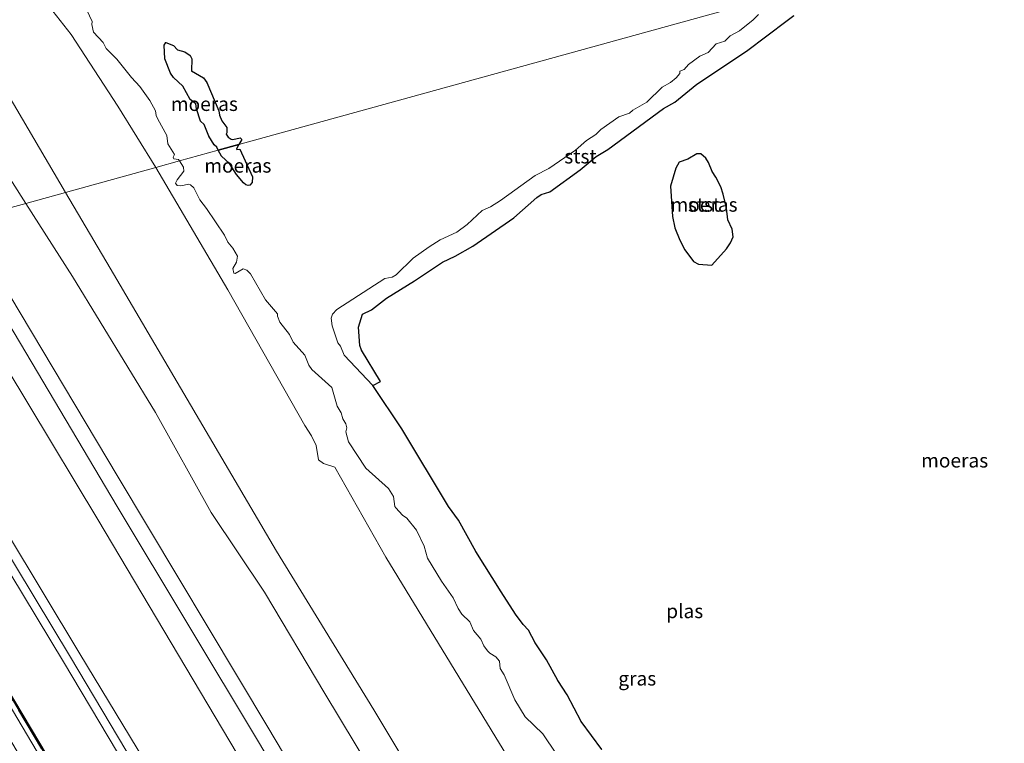
# Model space of a CAD drawing. Units: metres. Extents: x 49998 to 60000, y 406249 to 412500.
# Drawn here: x 51285 to 51461, y 407366 to 407495 of the extents above; entities that cross this region are included whole.
import ezdxf
from ezdxf.enums import TextEntityAlignment as Align

# ---------------------------------------------------------------- set-up
doc = ezdxf.new("R2010")
doc.units = ezdxf.units.M
doc.linetypes.add('IE-TERREINAFSCHEIDING', pattern=[10, 8, -2])
for name, color, linetype, lineweight in [('B-ME-GW-KRUINLIJN-L-B1', 93, 'Continuous', 18), ('B-ME-GW-TEENLIJN-L-B1', 93, 'Continuous', 18), ('B-ME-IE-GRASLAND-GV-B6', 93, 'Continuous', 18), ('B-ME-IE-GRONDWERKLIJN-GROND_INGERICHT-GV-B6', 253, 'Continuous', 18), ('B-ME-IE-HULPGEOMETRIE-L-B1', 53, 'Continuous', 18), ('B-ME-IE-TERREINAFSCHEIDING-RASTERHEKWERK-L-B1', 8, 'IE-TERREINAFSCHEIDING', 18), ('B-ME-OB-BEKLEDING-GV-B6', 253, 'Continuous', 18), ('B-ME-OG-WATER-GV-B6', 153, 'Continuous', 18), ('B-ME-VH-VERH_SOORT-BITUMEN-GV-B6', 8, 'IE-TERREINAFSCHEIDING-NATUURLIJK-HOUTWAL', 18)]:
    doc.layers.add(name, color=color, linetype=linetype, lineweight=lineweight)
doc.layers.add('B-ME-IE-MOERAS-GV-B6', color=10, linetype='Continuous')
doc.styles.add('NLCS-ISO', font='NLCS-ISO.TTF')
doc.linetypes.add('IE-TERREINAFSCHEIDING-NATUURLIJK-HOUTWAL', pattern='A,7,-1.5,[67,NLCS.SHX,S=0.75,R=45,X=0,Y=0],-1.5,7,-1.5,[70,NLCS.SHX,S=0.75,R=0,X=0,Y=0],-1.5', length=20)

msp = doc.modelspace()

# ---------------------------------------------------------------- linework, layer by layer
at = {"layer": 'B-ME-GW-KRUINLIJN-L-B1'}
for points in [[(51309.437, 407468.545, -0.808), (51302.6661, 407479.4806, -0.7292), (51294.343, 407492.2843, -0.7292), (51289.1093, 407498.9611, -0.7292), (51280.6884, 407510.1146, -0.6605), (51276.4696, 407517.8946, -0.6605), (51268.012, 407531.4897, -0.6605), (51261.0478, 407541.5027, -0.6605), (51255.2664, 407553.7537, -0.7355), (51254.6528, 407554.4036, -0.7355), (51251.6393, 407556.4901, -0.5855), (51245.2645, 407563.5378, -0.4355), (51243.8368, 407565.4522, -0.4355), (51242.4909, 407568.5794, -0.4355), (51235.7084, 407586.9498, -0.7355)], [(51243.5136, 407527.4646, 2.5645), (51246.3717, 407524.0011, 2.4145), (51249.2483, 407520.0163, 2.2645), (51254.5763, 407512.4068, 2.2645), (51260.7912, 407502.1059, 2.2645), (51277.1318, 407476.4119, 2.1145), (51286.2478, 407462.1326, 2.1957)], [(51349.544, 407430.3534, -1.4355), (51346.1312, 407435.9547, -1.4355), (51345.8417, 407436.7832, -1.4355), (51345.6104, 407440.058, -1.4308), (51346.3238, 407442.3574, -1.5105), (51347.9111, 407443.1309, -1.5105), (51350.6121, 407445.2211, -1.5105), (51355.5887, 407448.3013, -1.3605), (51360.5725, 407451.6659, -1.3605), (51362.8163, 407452.6981, -1.3605), (51366.002, 407454.5094, -1.3605), (51373.2821, 407459.5384, -1.3605), (51377.3935, 407463.2028, -1.3605), (51378.2083, 407463.7363, -1.3605), (51379.7459, 407464.1842, -1.3605), (51385.1575, 407468.1393, -1.3605), (51388.0041, 407470.4776, -1.3605), (51390.0544, 407471.7238, -1.3605), (51399.9882, 407479.0718, -1.3605), (51401.9927, 407480.1765, -1.3605), (51405.9306, 407483.4152, -1.3605), (51414.812, 407489.2616, -1.5105), (51422.0447, 407494.7805, -1.4355), (51423.2664, 407495.6297, -1.3605)], [(51399.5835, 407318.4897, -0.7292), (51350.478, 407399.026, -0.691), (51341.397, 407415.05, -0.798), (51339.353, 407415.692, -0.816), (51338.477, 407416.345, -0.813), (51338.067, 407418.918, -0.858), (51337.242, 407420.662, -0.813), (51336.02, 407422.484, -0.813), (51322.263, 407446.697, -0.785), (51309.437, 407468.545, -0.808)], [(51286.2478, 407462.1326, 2.1957), (51294.5618, 407449.1093, 2.2708), (51309.4013, 407424.8267, 2.2708), (51319.335, 407406.9635, 2.2708), (51328.8447, 407392.7792, 2.1208), (51339.5964, 407374.673, 2.1208), (51353.3952, 407351.7719, 2.1208), (51367.6979, 407328.3234, 2.2708), (51385.22, 407298.2564, 2.1208), (51397.3247, 407278.1241, 2.1208), (51406.9971, 407262.3624, 1.9708), (51420.5559, 407241.3835, 1.9708), (51430.9636, 407224.8661, 2.1208), (51438.2911, 407215.4665, 2.1208), (51440.4994, 407213.2518, 2.1208), (51441.7502, 407212.3671, 2.1208), (51443.1444, 407211.7582, 2.1208), (51444.7745, 407211.4843, 2.1208), (51446.1314, 407211.8345, 2.1208), (51447.8203, 407212.6965, 2.1208), (51450.0023, 407214.2296, 1.9708), (51451.4645, 407216.1779, 1.8208), (51457.345, 407228.1956, 0.9208)], [(51469.631, 407211.779, 5.193), (51459.406, 407187.8465, 5.6458), (51456.6206, 407182.1217, 5.8708), (51452.3653, 407176.1565, 6.3208), (51446.729, 407170.762, 7.0708), (51442.4982, 407167.2603, 7.5958), (51439.2965, 407166.3838, 7.8208), (51435.1153, 407166.1701, 8.2708), (51432.9171, 407167.134, 8.4208), (51430.5276, 407169.3874, 8.5708), (51425.2836, 407175.2463, 8.4208), (51416.574, 407191.623, 8.034), (51406.422, 407215.133, 6.903), (51401.986, 407225.949, 6.226), (51385.341, 407264.941, 4.094), (51381.288, 407274.21, 3.718), (51376.507, 407284.078, 3.439), (51353.113, 407323.305, 3.289), (51327.74, 407366.083, 3.198), (51302.528, 407408.025, 3.359), (51278.053, 407449.269, 3.343), (51272.68, 407458.381, 3.327)], [(51249.705, 407452.028, 8.725), (51266.797, 407423.622, 8.723), (51292.983, 407380.302, 8.731), (51315.419, 407342.694, 8.776), (51339.981, 407301.683, 8.797), (51344.437, 407294.216, 8.765), (51369.17, 407252.766, 8.837), (51394.253, 407210.658, 8.818), (51417.837, 407170.037, 8.879), (51443.7618, 407125.9147, 9.2483)], [(51447.715, 407121.211, 9.358), (51447.611, 407122.52, 9.3508), (51445.944, 407126.836, 9.322), (51445.525, 407127.57, 9.346), (51432.961, 407150.036, 9.118), (51419.603, 407171.279, 8.903), (51395.831, 407211.351, 8.877), (51370.475, 407253.566, 8.865), (51341.129, 407302.715, 8.887), (51316.787, 407343.295, 8.825), (51294.227, 407381.141, 8.785), (51268.066, 407424.496, 8.767), (51251.291, 407452.467, 8.685)], [(51421.277, 407172.267, 8.909), (51396.9243, 407212.2218, 8.7152), (51371.9251, 407254.6849, 8.7208), (51347.6842, 407295.4667, 8.7958), (51342.9896, 407303.2482, 8.7958), (51318.9, 407343.7824, 8.7958), (51295.872, 407381.763, 8.836), (51269.697, 407425.281, 8.836), (51252.927, 407452.919, 8.7208)]]:
    msp.add_polyline3d(points, dxfattribs=at)
at = {"layer": 'B-ME-GW-TEENLIJN-L-B1'}
for points in [[(51293.3351, 407464.0924, 0.0655), (51280.9785, 407485.0733, -0.0965), (51269.0215, 407504.7492, -0.0965)], [(51457.345, 407228.1956, 0.9208), (51455.9132, 407227.3772, 0.7708), (51455.2561, 407226.7485, 0.7708), (51452.2551, 407223.1518, 0.7708), (51450.0104, 407220.1364, 0.6958), (51447.8988, 407217.4879, 0.6958), (51445.4425, 407216.0108, 0.6958), (51443.5516, 407216.3121, 0.6958), (51442.8064, 407216.951, 0.6958), (51438.0295, 407223.1514, 0.5458), (51424.9973, 407242.9172, 0.1708), (51414.7765, 407259.1385, 0.1708), (51402.1468, 407281.0464, 0.1708), (51388.4346, 407303.7096, 0.3208), (51367.1195, 407340.4339, 0.3208), (51348.3456, 407371.7779, 0.3208), (51330.9424, 407400.0471, 0.1708), (51301.3101, 407450.5511, 0.1708), (51293.3351, 407464.0924, 0.0655)], [(51275.0711, 407459.0422, 2.4208), (51279.4572, 407452.1471, 2.4208), (51302.7555, 407413.2735, 2.4208), (51329.448, 407368.6636, 2.4208), (51354.5801, 407326.4014, 2.4208), (51378.9126, 407287.867, 2.4208), (51389.3472, 407269.156, 2.4208), (51410.0464, 407234.039, 2.7208), (51426.9211, 407206.0543, 2.7208), (51432.3199, 407197.7386, 2.5708), (51436.2031, 407192.5736, 2.5708), (51438.1389, 407190.2578, 2.5708), (51440.1652, 407188.9085, 2.5708), (51443.2764, 407188.8535, 2.5708), (51447.3952, 407189.2317, 2.4208), (51448.1344, 407189.5439, 2.4208), (51449.2473, 407190.2102, 2.4208), (51450.6191, 407191.533, 2.4208), (51451.8519, 407193.3813, 2.4208), (51455.9096, 407202.2876, 2.2708), (51460.5154, 407217.8111, 1.4458), (51463.6569, 407227.5811, 1.3708)], [(51268.219, 407457.148, 3.61), (51274.417, 407446.642, 3.64), (51299.09, 407405.712, 3.579), (51323.934, 407363.891, 3.555), (51349.425, 407321.215, 3.582), (51372.244, 407281.888, 3.936), (51377.457, 407271.881, 4.151), (51381.275, 407262.687, 4.436), (51397.902, 407224.24, 6.466), (51402.494, 407213.904, 7.077), (51418.905, 407179.477, 8.545), (51421.277, 407172.267, 8.909)], [(51239.1396, 407449.1067, 4.6598), (51383.0101, 407207.3604, 4.6333), (51385.3275, 407203.5326, 4.5958), (51389.1774, 407197.1776, 4.5958), (51393.9982, 407188.6997, 4.5958), (51399.9205, 407178.0254, 4.5958), (51406.0169, 407167.3159, 4.5958), (51409.3265, 407160.7364, 4.5958), (51413.9338, 407152.0679, 4.5958), (51419.4175, 407141.2595, 4.5958), (51426.2432, 407128.1621, 4.5958), (51430.5379, 407119.8598, 4.5958)]]:
    msp.add_polyline3d(points, dxfattribs=at)
at = {"layer": 'B-ME-IE-GRASLAND-GV-B6'}
for points in [[(51297.1289, 407496.6202, -1.7355), (51298.0698, 407494.5793, -1.7355), (51298.0035, 407494.0299, -1.7355), (51298.3517, 407492.6522, -1.7355), (51300.0467, 407490.8186, -1.7355), (51300.592, 407489.7514, -1.7355), (51302.4606, 407487.8737, -1.7355), (51305.1067, 407484.5991, -1.7355), (51306.6181, 407482.9909, -1.7355), (51308.3862, 407480.503, -1.7355), (51309.4134, 407478.6488, -1.7355), (51309.4908, 407477.8182, -1.7355), (51309.7949, 407477.1499, -1.7355), (51311.4352, 407474.259, -1.7355), (51311.6129, 407472.7704, -1.7355), (51312.7547, 407470.8743, -1.7355), (51312.5511, 407470.3869, -1.7355), (51312.6321, 407470.081, -1.7355), (51313.4907, 407469.9407, -1.7355), (51313.6436, 407469.7085, -1.7355), (51309.437, 407468.545, -0.808), (51302.6661, 407479.4806, -0.7292), (51294.343, 407492.2843, -0.7292), (51289.1093, 407498.9611, -0.7292)], [(51309.437, 407468.545, -0.808), (51313.6436, 407469.7085, -1.7355), (51314.3719, 407468.6029, -1.7355), (51314.4346, 407467.8465, -1.7355), (51313.2433, 407466.3364, -1.7355), (51312.9451, 407465.7207, -1.7355), (51313.2711, 407465.3372, -1.7355), (51313.9071, 407465.2543, -1.7355), (51315.3581, 407465.5371, -1.7355), (51315.6521, 407465.4462, -1.7355), (51316.2284, 407464.8891, -1.7355), (51317.2757, 407462.7631, -1.7355), (51318.4831, 407461.2345, -1.7355), (51321.6932, 407456.4496, -1.7355), (51322.2787, 407455.2348, -1.7355), (51323.1998, 407454.1454, -1.7355), (51323.9959, 407452.7013, -1.7355), (51323.8395, 407451.6439, -1.7355), (51323.189, 407450.5219, -1.7355), (51323.3755, 407449.6545, -1.7355), (51323.6087, 407449.5977, -1.7355), (51325.017, 407450.4669, -1.7355), (51325.6528, 407450.1913, -1.7355), (51326.3517, 407449.5447, -1.7355), (51329.0109, 407444.9296, -1.7355), (51331.1584, 407442.4369, -1.7355), (51331.1616, 407441.9877, -1.7355), (51331.5926, 407440.9522, -1.7355), (51333.2656, 407438.7224, -1.7355), (51333.9399, 407437.3471, -1.7355), (51336.023, 407435.0542, -1.7355), (51336.743, 407433.2321, -1.7355), (51337.2667, 407432.4584, -1.7355), (51340.8114, 407429.2614, -1.7355), (51341.7724, 407425.9654, -1.7355), (51342.5013, 407424.7643, -1.7355), (51342.8178, 407423.669, -1.7355), (51343.3361, 407422.7988, -1.7355), (51343.525, 407422.0816, -1.7355), (51343.33, 407421.3434, -1.7355), (51343.8118, 407419.5725, -1.7355), (51346.9249, 407414.8753, -1.7355), (51350.9421, 407411.2548, -1.7355), (51351.8118, 407409.8261, -1.7355), (51352.0803, 407408.0435, -1.7355), (51352.2324, 407407.8058, -1.7355), (51353.4477, 407406.5137, -1.7355), (51354.227, 407405.9573, -1.7355), (51355.9493, 407403.8051, -1.7355), (51357.3137, 407400.9592, -1.7355), (51357.9209, 407398.8527, -1.7355), (51360.3815, 407394.7403, -1.7355), (51362.4592, 407391.7624, -1.7355), (51363.3871, 407389.8554, -1.7355), (51364.0415, 407388.8428, -1.7355), (51365.4333, 407387.4534, -1.7355), (51366.0932, 407385.949, -1.7355), (51367.3889, 407384.3618, -1.7355), (51367.9459, 407383.1727, -1.7355), (51368.6034, 407382.2994, -1.7355), (51369.0007, 407381.8825, -1.7355), (51370.1081, 407381.1944, -1.7355), (51370.7362, 407380.4692, -1.7355), (51370.8825, 407379.1613, -1.7355), (51371.5978, 407378.013, -1.7355), (51373.5111, 407373.5389, -1.7355), (51375.3227, 407370.5356, -1.7355), (51378.4842, 407367.4994, -1.7355), (51380.9091, 407363.8451, -1.7355)], [(51399.5835, 407318.4897, -0.7292), (51350.478, 407399.026, -0.691), (51341.397, 407415.05, -0.798), (51339.353, 407415.692, -0.816), (51338.477, 407416.345, -0.813), (51338.067, 407418.918, -0.858), (51337.242, 407420.662, -0.813), (51336.02, 407422.484, -0.813), (51322.263, 407446.697, -0.785), (51309.437, 407468.545, -0.808)], [(51337.5934, 407281.3809, 4.4833), (51318.5529, 407313.4038, 4.4833), (51302.452, 407340.502, 4.4833), (51290.7848, 407360.0429, 4.4833), (51270.7923, 407393.7131, 4.5583), (51254.2456, 407421.1312, 4.5583), (51239.8274, 407445.4878, 4.552), (51237.8859, 407448.76, 4.552), (51238.9398, 407449.0515, 4.6601), (51382.8329, 407207.2549, 4.6333)]]:
    msp.add_polyline3d(points, dxfattribs=at)
at = {"layer": 'B-ME-IE-GRONDWERKLIJN-GROND_INGERICHT-GV-B6'}
for points in [[(51275.0711, 407459.0422, 2.4208), (51266.6941, 407472.6757, 2.7208), (51258.5314, 407487.7124, 2.7208), (51250.613, 407500.5683, 2.5645), (51244.8355, 407510.4973, 2.5645), (51239.8434, 407519.3406, 2.5645), (51239.2774, 407520.6944, 2.5645), (51239.1816, 407521.2645, 2.5645), (51239.3054, 407521.7191, 2.5645), (51239.8965, 407522.5835, 2.5645), (51241.7077, 407524.8803, 2.5645), (51242.4364, 407525.7631, 2.5645), (51243.5136, 407527.4646, 2.5645), (51246.3717, 407524.0011, 2.4145), (51249.2483, 407520.0163, 2.2645), (51254.5763, 407512.4068, 2.2645), (51260.7912, 407502.1059, 2.2645), (51277.1318, 407476.4119, 2.1145), (51286.2478, 407462.1326, 2.1957), (51275.0711, 407459.0422, 2.4208)], [(51269.0215, 407504.7492, -0.0965), (51280.9785, 407485.0733, -0.0965), (51293.3351, 407464.0924, 0.0655), (51286.2478, 407462.1326, 2.1957), (51277.1318, 407476.4119, 2.1145), (51260.7912, 407502.1059, 2.2645)], [(51289.1093, 407498.9611, -0.7292), (51294.343, 407492.2843, -0.7292), (51302.6661, 407479.4806, -0.7292), (51309.437, 407468.545, -0.808), (51293.3351, 407464.0924, 0.0655), (51280.9785, 407485.0733, -0.0965), (51269.0215, 407504.7492, -0.0965)], [(51367.1195, 407340.4339, 0.3208), (51348.3456, 407371.7779, 0.3208), (51330.9424, 407400.0471, 0.1708), (51301.3101, 407450.5511, 0.1708), (51293.3351, 407464.0924, 0.0655), (51309.437, 407468.545, -0.808), (51322.263, 407446.697, -0.785), (51336.02, 407422.484, -0.813), (51337.242, 407420.662, -0.813), (51338.067, 407418.918, -0.858), (51338.477, 407416.345, -0.813), (51339.353, 407415.692, -0.816), (51341.397, 407415.05, -0.798), (51350.478, 407399.026, -0.691), (51399.5835, 407318.4897, -0.7292)], [(51286.2478, 407462.1326, 2.1957), (51293.3351, 407464.0924, 0.0655), (51301.3101, 407450.5511, 0.1708), (51330.9424, 407400.0471, 0.1708), (51348.3456, 407371.7779, 0.3208), (51367.1195, 407340.4339, 0.3208), (51388.4346, 407303.7096, 0.3208), (51402.1468, 407281.0464, 0.1708)], [(51389.3472, 407269.156, 2.4208), (51378.9126, 407287.867, 2.4208), (51354.5801, 407326.4014, 2.4208), (51329.448, 407368.6636, 2.4208), (51302.7555, 407413.2735, 2.4208), (51279.4572, 407452.1471, 2.4208), (51275.0711, 407459.0422, 2.4208), (51286.2478, 407462.1326, 2.1957), (51294.5618, 407449.1093, 2.2708), (51309.4013, 407424.8267, 2.2708), (51319.335, 407406.9635, 2.2708), (51328.8447, 407392.7792, 2.1208), (51339.5964, 407374.673, 2.1208), (51353.3952, 407351.7719, 2.1208), (51367.6979, 407328.3234, 2.2708), (51385.22, 407298.2564, 2.1208), (51397.3247, 407278.1241, 2.1208)], [(51397.3247, 407278.1241, 2.1208), (51385.22, 407298.2564, 2.1208), (51367.6979, 407328.3234, 2.2708), (51353.3952, 407351.7719, 2.1208), (51339.5964, 407374.673, 2.1208), (51328.8447, 407392.7792, 2.1208), (51319.335, 407406.9635, 2.2708), (51309.4013, 407424.8267, 2.2708), (51294.5618, 407449.1093, 2.2708), (51286.2478, 407462.1326, 2.1957)], [(51372.244, 407281.888, 3.936), (51349.425, 407321.215, 3.582), (51323.934, 407363.891, 3.555), (51299.09, 407405.712, 3.579), (51274.417, 407446.642, 3.64), (51268.219, 407457.148, 3.61), (51272.68, 407458.381, 3.327), (51278.053, 407449.269, 3.343), (51302.528, 407408.025, 3.359), (51327.74, 407366.083, 3.198), (51353.113, 407323.305, 3.289), (51376.507, 407284.078, 3.439)], [(51272.68, 407458.381, 3.327), (51275.0711, 407459.0422, 2.4208), (51279.4572, 407452.1471, 2.4208), (51302.7555, 407413.2735, 2.4208), (51329.448, 407368.6636, 2.4208), (51354.5801, 407326.4014, 2.4208), (51378.9126, 407287.867, 2.4208), (51389.3472, 407269.156, 2.4208), (51410.0464, 407234.039, 2.7208), (51426.9211, 407206.0543, 2.7208), (51432.3199, 407197.7386, 2.5708), (51436.2031, 407192.5736, 2.5708), (51438.1389, 407190.2578, 2.5708), (51440.1652, 407188.9085, 2.5708), (51443.2764, 407188.8535, 2.5708), (51447.3952, 407189.2317, 2.4208), (51448.1344, 407189.5439, 2.4208), (51449.2473, 407190.2102, 2.4208), (51450.6191, 407191.533, 2.4208), (51451.8519, 407193.3813, 2.4208), (51455.9096, 407202.2876, 2.2708), (51460.5154, 407217.8111, 1.4458), (51463.6569, 407227.5811, 1.3708)], [(51469.631, 407211.779, 5.193), (51459.406, 407187.8465, 5.6458), (51456.6206, 407182.1217, 5.8708), (51452.3653, 407176.1565, 6.3208), (51446.729, 407170.762, 7.0708), (51442.4982, 407167.2603, 7.5958), (51439.2965, 407166.3838, 7.8208), (51435.1153, 407166.1701, 8.2708), (51432.9171, 407167.134, 8.4208), (51430.5276, 407169.3874, 8.5708), (51425.2836, 407175.2463, 8.4208), (51416.574, 407191.623, 8.034), (51406.422, 407215.133, 6.903), (51401.986, 407225.949, 6.226), (51385.341, 407264.941, 4.094), (51381.288, 407274.21, 3.718), (51376.507, 407284.078, 3.439), (51353.113, 407323.305, 3.289), (51327.74, 407366.083, 3.198), (51302.528, 407408.025, 3.359), (51278.053, 407449.269, 3.343), (51272.68, 407458.381, 3.327)], [(51268.219, 407457.148, 3.61), (51274.417, 407446.642, 3.64), (51299.09, 407405.712, 3.579), (51323.934, 407363.891, 3.555), (51349.425, 407321.215, 3.582), (51372.244, 407281.888, 3.936), (51377.457, 407271.881, 4.151), (51381.275, 407262.687, 4.436), (51397.902, 407224.24, 6.466), (51402.494, 407213.904, 7.077), (51418.905, 407179.477, 8.545), (51421.277, 407172.267, 8.909), (51396.9243, 407212.2218, 8.7152), (51371.9251, 407254.6849, 8.7208), (51347.6842, 407295.4667, 8.7958), (51342.9896, 407303.2482, 8.7958), (51318.9, 407343.7824, 8.7958), (51295.872, 407381.763, 8.836), (51269.697, 407425.281, 8.836), (51252.927, 407452.919, 8.7208), (51268.219, 407457.148, 3.61)], [(51239.1396, 407449.1067, 4.6598), (51249.705, 407452.028, 8.725), (51266.797, 407423.622, 8.723), (51292.983, 407380.302, 8.731), (51315.419, 407342.694, 8.776), (51339.981, 407301.683, 8.797), (51344.437, 407294.216, 8.765), (51369.17, 407252.766, 8.837)], [(51249.705, 407452.028, 8.725), (51251.291, 407452.467, 8.685), (51252.927, 407452.919, 8.7208), (51269.697, 407425.281, 8.836), (51295.872, 407381.763, 8.836), (51318.9, 407343.7824, 8.7958), (51342.9896, 407303.2482, 8.7958), (51347.6842, 407295.4667, 8.7958), (51371.9251, 407254.6849, 8.7208)], [(51463.365, 407185.001, 5.4583), (51457.2327, 407175.0361, 6.0583), (51452.1748, 407167.169, 6.9583), (51447.8827, 407160.0327, 7.7083), (51443.4117, 407152.0863, 8.6083), (51442.4477, 407148.9286, 8.7583), (51442.2192, 407145.5641, 8.9083), (51443.2064, 407141.3922, 9.0583), (51444.8085, 407137.3163, 9.2083), (51449.5423, 407128.6232, 9.2458), (51448.2799, 407128.02, 9.3208), (51444.7797, 407126.4481, 9.3208), (51443.7618, 407125.9147, 9.2483), (51417.837, 407170.037, 8.879), (51394.253, 407210.658, 8.818), (51369.17, 407252.766, 8.837), (51344.437, 407294.216, 8.765), (51339.981, 407301.683, 8.797), (51315.419, 407342.694, 8.776), (51292.983, 407380.302, 8.731), (51266.797, 407423.622, 8.723), (51249.705, 407452.028, 8.725)], [(51382.8329, 407207.2549, 4.6333), (51238.9398, 407449.0515, 4.6601), (51239.1396, 407449.1067, 4.6598)], [(51383.0101, 407207.3604, 4.6333), (51239.1396, 407449.1067, 4.6598)], [(51239.1396, 407449.1067, 4.6598), (51383.0101, 407207.3604, 4.6333)]]:
    msp.add_polyline3d(points, dxfattribs=at)
at = {"layer": 'B-ME-IE-HULPGEOMETRIE-L-B1'}
msp.add_polyline3d([(50945.462, 407367.901, -0.748), (51218.725, 407443.462, -0.746), (51220.137, 407443.8524, 0.4281), (51234.8396, 407447.9218, 4.5575), (51237.8859, 407448.76, 4.552), (51238.9398, 407449.0515, 4.6601), (51239.1396, 407449.1067, 4.6598), (51249.705, 407452.028, 8.725), (51251.291, 407452.467, 8.685), (51252.927, 407452.919, 8.7208), (51268.219, 407457.148, 3.61), (51272.68, 407458.381, 3.327), (51275.0711, 407459.0422, 2.4208), (51286.2478, 407462.1326, 2.1957), (51293.3351, 407464.0924, 0.0655), (51309.437, 407468.545, -0.808), (51313.6436, 407469.7085, -1.7355), (51320.536, 407471.6141, -1.6605), (51324.2741, 407472.6479, -1.6605), (51424.0175, 407500.2282, -1.7355)], dxfattribs=at)
at = {"layer": 'B-ME-IE-MOERAS-GV-B6'}
for points in [[(51388.9802, 407364.6616, -1.7355), (51385.3069, 407369.6991, -1.7355), (51382.8282, 407374.4268, -1.7355), (51381.1694, 407376.9786, -1.7355), (51379.1579, 407380.6988, -1.7355), (51377.1242, 407383.7491, -1.7355), (51375.9057, 407385.9773, -1.7355), (51374.9457, 407387, -1.7355), (51373.6259, 407388.8322, -1.7355), (51371.0315, 407392.8414, -1.7355), (51366.5419, 407400.0101, -1.7355), (51363.4423, 407405.6286, -1.7355), (51361.6344, 407408.0707, -1.7355), (51353.3461, 407421.897, -1.7355), (51348.1339, 407429.6429, -1.7355), (51349.544, 407430.3534, -1.4355), (51346.1312, 407435.9547, -1.4355), (51345.8417, 407436.7832, -1.4355), (51345.6104, 407440.058, -1.4308), (51346.3238, 407442.3574, -1.5105), (51347.9111, 407443.1309, -1.5105), (51350.6121, 407445.2211, -1.5105), (51355.5887, 407448.3013, -1.3605), (51360.5725, 407451.6659, -1.3605), (51362.8163, 407452.6981, -1.3605), (51366.002, 407454.5094, -1.3605), (51373.2821, 407459.5384, -1.3605), (51377.3935, 407463.2028, -1.3605), (51378.2083, 407463.7363, -1.3605), (51379.7459, 407464.1842, -1.3605), (51385.1575, 407468.1393, -1.3605), (51388.0041, 407470.4776, -1.3605), (51390.0544, 407471.7238, -1.3605), (51399.9882, 407479.0718, -1.3605), (51401.9927, 407480.1765, -1.3605), (51405.9306, 407483.4152, -1.3605), (51414.812, 407489.2616, -1.5105), (51422.0447, 407494.7805, -1.4355), (51423.2664, 407495.6297, -1.3605)], [(51320.536, 407471.6141, -1.6605), (51320.3466, 407472.1435, -1.6605), (51319.8717, 407472.5589, -1.6605), (51318.8915, 407474.1236, -1.6605), (51318.0968, 407476.2248, -1.6605), (51317.4276, 407476.7688, -1.6605), (51316.6843, 407479.013, -1.6605), (51316.5818, 407479.8609, -1.6605), (51315.5526, 407480.6767, -1.6605), (51314.2577, 407483.0245, -1.6605), (51312.6004, 407484.6113, -1.6605), (51312.0687, 407485.3313, -1.6605), (51311.038, 407487.8889, -1.6605), (51310.9279, 407490.347, -1.6605), (51311.2545, 407490.8378, -1.6605), (51312.5932, 407490.3056, -1.6605), (51313.3303, 407489.4979, -1.6605), (51314.6052, 407489.1824, -1.6605), (51315.5864, 407488.5111, -1.6605), (51315.8459, 407487.9233, -1.6605), (51315.7903, 407485.7558, -1.6605), (51317.9205, 407484.5266, -1.6605), (51318.5427, 407483.7152, -1.6605), (51320.6905, 407478.6343, -1.6605), (51320.8036, 407477.8379, -1.6605), (51321.2209, 407476.8601, -1.6605), (51322.0944, 407475.6611, -1.6605), (51322.1205, 407474.694, -1.6605), (51321.9794, 407474.4856, -1.6605), (51322.3658, 407473.9262, -1.6605), (51322.905, 407473.5638, -1.6605), (51323.1864, 407473.5003, -1.6605), (51324.4926, 407473.8366, -1.6605), (51324.7999, 407473.5003, -1.6605), (51324.2741, 407472.6479, -1.6605), (51320.536, 407471.6141, -1.6605)], [(51320.536, 407471.6141, -1.6605), (51324.2741, 407472.6479, -1.6605), (51323.8167, 407471.8406, -1.6605), (51323.8662, 407471.7342, -1.6605), (51324.4418, 407471.7764, -1.6605), (51326.6989, 407466.8435, -1.6605), (51326.6573, 407465.874, -1.6605), (51326.1956, 407465.3844, -1.6605), (51325.9349, 407465.3085, -1.6605), (51325.5218, 407465.425, -1.6605), (51325.0818, 407465.7889, -1.6605), (51323.8511, 407467.2573, -1.6605), (51322.5911, 407469.2373, -1.6605), (51321.1434, 407470.5581, -1.6605), (51320.536, 407471.6141, -1.6605)], [(51409.3398, 407466.8225, -1.1792), (51408.6596, 407467.8366, -1.1792), (51408.0495, 407469.4407, -1.1792), (51407.5722, 407470.1754, -1.1792), (51406.6328, 407470.9451, -1.1792), (51405.9197, 407470.9797, -1.1792), (51404.3563, 407470.0279, -1.1792), (51402.7864, 407469.4598, -1.1792), (51402.223, 407468.3891, -1.1792), (51401.2758, 407465.2016, -1.1792), (51401.5798, 407459.7626, -1.1792), (51402.0341, 407457.769, -1.1792), (51402.9208, 407455.5457, -1.1792), (51403.8, 407453.8569, -1.1792), (51405.3325, 407451.7818, -1.1792), (51406.2279, 407451.2622, -1.1792), (51408.6407, 407451.1148, -1.1792), (51411.2394, 407453.9965, -1.1792), (51411.9562, 407455.0759, -1.1792), (51412.4033, 407456.1779, -1.1792), (51412.2572, 407457.5373, -1.1792), (51411.4532, 407459.1864, -1.1792), (51411.2532, 407461.2966, -1.1792), (51410.6717, 407463.7457, -1.1792), (51410.2143, 407465.0783, -1.1792), (51409.3398, 407466.8225, -1.1792)]]:
    msp.add_polyline3d(points, dxfattribs=at)
at = {"layer": 'B-ME-IE-TERREINAFSCHEIDING-RASTERHEKWERK-L-B1'}
msp.add_line((51238.9398, 407449.0515, 4.6601), (51382.8329, 407207.2549, 4.6333), dxfattribs=at)
at = {"layer": 'B-ME-OB-BEKLEDING-GV-B6'}
for points in [[(51423.2664, 407495.6297, -1.3605), (51422.0447, 407494.7805, -1.4355), (51414.812, 407489.2616, -1.5105), (51405.9306, 407483.4152, -1.3605), (51401.9927, 407480.1765, -1.3605), (51399.9882, 407479.0718, -1.3605), (51390.0544, 407471.7238, -1.3605), (51388.0041, 407470.4776, -1.3605), (51385.1575, 407468.1393, -1.3605), (51379.7459, 407464.1842, -1.3605), (51378.2083, 407463.7363, -1.3605), (51377.3935, 407463.2028, -1.3605), (51373.2821, 407459.5384, -1.3605), (51366.002, 407454.5094, -1.3605), (51362.8163, 407452.6981, -1.3605), (51360.5725, 407451.6659, -1.3605), (51355.5887, 407448.3013, -1.3605), (51350.6121, 407445.2211, -1.5105), (51347.9111, 407443.1309, -1.5105), (51346.3238, 407442.3574, -1.5105), (51345.6104, 407440.058, -1.4308), (51345.8417, 407436.7832, -1.4355), (51346.1312, 407435.9547, -1.4355), (51349.544, 407430.3534, -1.4355), (51348.1339, 407429.6429, -1.7355), (51343.0297, 407435.0191, -1.7355), (51342.3615, 407436.6733, -1.7355), (51341.9346, 407437.2385, -1.7355), (51340.8818, 407440.2521, -1.7355), (51340.7106, 407441.6232, -1.7355), (51340.9496, 407442.3426, -1.7355), (51341.7578, 407443.2216, -1.7355), (51350.2964, 407448.7403, -1.7355), (51351.6114, 407448.9621, -1.7355), (51352.3071, 407449.3533, -1.7355), (51355.342, 407452.3768, -1.7355), (51358.2283, 407454.3969, -1.7355), (51360.1749, 407455.5951, -1.7355), (51363.1601, 407456.9785, -1.7355), (51364.9581, 407458.3504, -1.7355), (51367.6692, 407460.8316, -1.7355), (51369.1189, 407461.5209, -1.7355), (51370.9395, 407462.6691, -1.7355), (51377.1194, 407467.0735, -1.7355), (51379.5227, 407468.3286, -1.7355), (51384.3188, 407471.6193, -1.7355), (51386.2775, 407473.3743, -1.7355), (51387.9119, 407474.4054, -1.7355), (51388.8379, 407475.28, -1.7355), (51392.0299, 407477.5734, -1.7355), (51393.9087, 407478.2434, -1.7355), (51394.5131, 407478.7365, -1.7355), (51397.0037, 407480.1569, -1.7355), (51399.7782, 407482.8448, -1.7355), (51401.2636, 407483.6644, -1.7355), (51402.2649, 407484.5324, -1.7355), (51402.9306, 407485.2751, -1.7355), (51402.9274, 407485.7243, -1.7355), (51403.6715, 407486.0112, -1.7355), (51404.4796, 407486.89, -1.7355), (51406.4748, 407488.3689, -1.7355), (51407.9695, 407489.0178, -1.7355), (51409.4231, 407490.6168, -1.7355), (51410.9182, 407491.0624, -1.7355), (51411.8811, 407492.0461, -1.7355), (51413.5574, 407492.8975, -1.7355), (51415.9851, 407494.8816, -1.7355), (51416.9278, 407495.8427, -1.7355)], [(51409.3398, 407466.8225, -1.1792), (51410.2143, 407465.0783, -1.1792), (51410.6717, 407463.7457, -1.1792), (51411.2532, 407461.2966, -1.1792), (51411.4532, 407459.1864, -1.1792), (51412.2572, 407457.5373, -1.1792), (51412.4033, 407456.1779, -1.1792), (51411.9562, 407455.0759, -1.1792), (51411.2394, 407453.9965, -1.1792), (51408.6407, 407451.1148, -1.1792), (51406.2279, 407451.2622, -1.1792), (51405.3325, 407451.7818, -1.1792), (51403.8, 407453.8569, -1.1792), (51402.9208, 407455.5457, -1.1792), (51402.0341, 407457.769, -1.1792), (51401.5798, 407459.7626, -1.1792), (51401.2758, 407465.2016, -1.1792), (51402.223, 407468.3891, -1.1792), (51402.7864, 407469.4598, -1.1792), (51404.3563, 407470.0279, -1.1792), (51405.9197, 407470.9797, -1.1792), (51406.6328, 407470.9451, -1.1792), (51407.5722, 407470.1754, -1.1792), (51408.0495, 407469.4407, -1.1792), (51408.6596, 407467.8366, -1.1792), (51409.3398, 407466.8225, -1.1792)]]:
    msp.add_polyline3d(points, dxfattribs=at)
at = {"layer": 'B-ME-OG-WATER-GV-B6'}
for points in [[(51424.0175, 407500.2282, -1.7355), (51324.2741, 407472.6479, -1.6605), (51324.7999, 407473.5003, -1.6605), (51324.4926, 407473.8366, -1.6605), (51323.1864, 407473.5003, -1.6605), (51322.905, 407473.5638, -1.6605), (51322.3658, 407473.9262, -1.6605), (51321.9794, 407474.4856, -1.6605), (51322.1205, 407474.694, -1.6605), (51322.0944, 407475.6611, -1.6605), (51321.2209, 407476.8601, -1.6605), (51320.8036, 407477.8379, -1.6605), (51320.6905, 407478.6343, -1.6605), (51318.5427, 407483.7152, -1.6605), (51317.9205, 407484.5266, -1.6605), (51315.7903, 407485.7558, -1.6605), (51315.8459, 407487.9233, -1.6605), (51315.5864, 407488.5111, -1.6605), (51314.6052, 407489.1824, -1.6605), (51313.3303, 407489.4979, -1.6605), (51312.5932, 407490.3056, -1.6605), (51311.2545, 407490.8378, -1.6605), (51310.9279, 407490.347, -1.6605), (51311.038, 407487.8889, -1.6605), (51312.0687, 407485.3313, -1.6605), (51312.6004, 407484.6113, -1.6605), (51314.2577, 407483.0245, -1.6605), (51315.5526, 407480.6767, -1.6605), (51316.5818, 407479.8609, -1.6605), (51316.6843, 407479.013, -1.6605), (51317.4276, 407476.7688, -1.6605), (51318.0968, 407476.2248, -1.6605), (51318.8915, 407474.1236, -1.6605), (51319.8717, 407472.5589, -1.6605), (51320.3466, 407472.1435, -1.6605), (51320.536, 407471.6141, -1.6605), (51313.6436, 407469.7085, -1.7355), (51313.4907, 407469.9407, -1.7355), (51312.6321, 407470.081, -1.7355), (51312.5511, 407470.3869, -1.7355), (51312.7547, 407470.8743, -1.7355), (51311.6129, 407472.7704, -1.7355), (51311.4352, 407474.259, -1.7355), (51309.7949, 407477.1499, -1.7355), (51309.4908, 407477.8182, -1.7355), (51309.4134, 407478.6488, -1.7355), (51308.3862, 407480.503, -1.7355), (51306.6181, 407482.9909, -1.7355), (51305.1067, 407484.5991, -1.7355), (51302.4606, 407487.8737, -1.7355), (51300.592, 407489.7514, -1.7355), (51300.0467, 407490.8186, -1.7355), (51298.3517, 407492.6522, -1.7355), (51298.0035, 407494.0299, -1.7355), (51298.0698, 407494.5793, -1.7355), (51297.1289, 407496.6202, -1.7355)], [(51320.536, 407471.6141, -1.6605), (51321.1434, 407470.5581, -1.6605), (51322.5911, 407469.2373, -1.6605), (51323.8511, 407467.2573, -1.6605), (51325.0818, 407465.7889, -1.6605), (51325.5218, 407465.425, -1.6605), (51325.9349, 407465.3085, -1.6605), (51326.1956, 407465.3844, -1.6605), (51326.6573, 407465.874, -1.6605), (51326.6989, 407466.8435, -1.6605), (51324.4418, 407471.7764, -1.6605), (51323.8662, 407471.7342, -1.6605), (51323.8167, 407471.8406, -1.6605), (51324.2741, 407472.6479, -1.6605), (51424.0175, 407500.2282, -1.7355)], [(51416.9278, 407495.8427, -1.7355), (51415.9851, 407494.8816, -1.7355), (51413.5574, 407492.8975, -1.7355), (51411.8811, 407492.0461, -1.7355), (51410.9182, 407491.0624, -1.7355), (51409.4231, 407490.6168, -1.7355), (51407.9695, 407489.0178, -1.7355), (51406.4748, 407488.3689, -1.7355), (51404.4796, 407486.89, -1.7355), (51403.6715, 407486.0112, -1.7355), (51402.9274, 407485.7243, -1.7355), (51402.9306, 407485.2751, -1.7355), (51402.2649, 407484.5324, -1.7355), (51401.2636, 407483.6644, -1.7355), (51399.7782, 407482.8448, -1.7355), (51397.0037, 407480.1569, -1.7355), (51394.5131, 407478.7365, -1.7355), (51393.9087, 407478.2434, -1.7355), (51392.0299, 407477.5734, -1.7355), (51388.8379, 407475.28, -1.7355), (51387.9119, 407474.4054, -1.7355), (51386.2775, 407473.3743, -1.7355), (51384.3188, 407471.6193, -1.7355), (51379.5227, 407468.3286, -1.7355), (51377.1194, 407467.0735, -1.7355), (51370.9395, 407462.6691, -1.7355), (51369.1189, 407461.5209, -1.7355), (51367.6692, 407460.8316, -1.7355), (51364.9581, 407458.3504, -1.7355), (51363.1601, 407456.9785, -1.7355), (51360.1749, 407455.5951, -1.7355), (51358.2283, 407454.3969, -1.7355), (51355.342, 407452.3768, -1.7355), (51352.3071, 407449.3533, -1.7355), (51351.6114, 407448.9621, -1.7355), (51350.2964, 407448.7403, -1.7355), (51341.7578, 407443.2216, -1.7355), (51340.9496, 407442.3426, -1.7355), (51340.7106, 407441.6232, -1.7355), (51340.8818, 407440.2521, -1.7355), (51341.9346, 407437.2385, -1.7355), (51342.3615, 407436.6733, -1.7355), (51343.0297, 407435.0191, -1.7355), (51348.1339, 407429.6429, -1.7355), (51353.3461, 407421.897, -1.7355), (51361.6344, 407408.0707, -1.7355), (51363.4423, 407405.6286, -1.7355), (51366.5419, 407400.0101, -1.7355), (51371.0315, 407392.8414, -1.7355), (51373.6259, 407388.8322, -1.7355), (51374.9457, 407387, -1.7355), (51375.9057, 407385.9773, -1.7355), (51377.1242, 407383.7491, -1.7355), (51379.1579, 407380.6988, -1.7355), (51381.1694, 407376.9786, -1.7355), (51382.8282, 407374.4268, -1.7355), (51385.3069, 407369.6991, -1.7355), (51388.9802, 407364.6616, -1.7355)], [(51380.9091, 407363.8451, -1.7355), (51378.4842, 407367.4994, -1.7355), (51375.3227, 407370.5356, -1.7355), (51373.5111, 407373.5389, -1.7355), (51371.5978, 407378.013, -1.7355), (51370.8825, 407379.1613, -1.7355), (51370.7362, 407380.4692, -1.7355), (51370.1081, 407381.1944, -1.7355), (51369.0007, 407381.8825, -1.7355), (51368.6034, 407382.2994, -1.7355), (51367.9459, 407383.1727, -1.7355), (51367.3889, 407384.3618, -1.7355), (51366.0932, 407385.949, -1.7355), (51365.4333, 407387.4534, -1.7355), (51364.0415, 407388.8428, -1.7355), (51363.3871, 407389.8554, -1.7355), (51362.4592, 407391.7624, -1.7355), (51360.3815, 407394.7403, -1.7355), (51357.9209, 407398.8527, -1.7355), (51357.3137, 407400.9592, -1.7355), (51355.9493, 407403.8051, -1.7355), (51354.227, 407405.9573, -1.7355), (51353.4477, 407406.5137, -1.7355), (51352.2324, 407407.8058, -1.7355), (51352.0803, 407408.0435, -1.7355), (51351.8118, 407409.8261, -1.7355), (51350.9421, 407411.2548, -1.7355), (51346.9249, 407414.8753, -1.7355), (51343.8118, 407419.5725, -1.7355), (51343.33, 407421.3434, -1.7355), (51343.525, 407422.0816, -1.7355), (51343.3361, 407422.7988, -1.7355), (51342.8178, 407423.669, -1.7355), (51342.5013, 407424.7643, -1.7355), (51341.7724, 407425.9654, -1.7355), (51340.8114, 407429.2614, -1.7355), (51337.2667, 407432.4584, -1.7355), (51336.743, 407433.2321, -1.7355), (51336.023, 407435.0542, -1.7355), (51333.9399, 407437.3471, -1.7355), (51333.2656, 407438.7224, -1.7355), (51331.5926, 407440.9522, -1.7355), (51331.1616, 407441.9877, -1.7355), (51331.1584, 407442.4369, -1.7355), (51329.0109, 407444.9296, -1.7355), (51326.3517, 407449.5447, -1.7355), (51325.6528, 407450.1913, -1.7355), (51325.017, 407450.4669, -1.7355), (51323.6087, 407449.5977, -1.7355), (51323.3755, 407449.6545, -1.7355), (51323.189, 407450.5219, -1.7355), (51323.8395, 407451.6439, -1.7355), (51323.9959, 407452.7013, -1.7355), (51323.1998, 407454.1454, -1.7355), (51322.2787, 407455.2348, -1.7355), (51321.6932, 407456.4496, -1.7355), (51318.4831, 407461.2345, -1.7355), (51317.2757, 407462.7631, -1.7355), (51316.2284, 407464.8891, -1.7355), (51315.6521, 407465.4462, -1.7355), (51315.3581, 407465.5371, -1.7355), (51313.9071, 407465.2543, -1.7355), (51313.2711, 407465.3372, -1.7355), (51312.9451, 407465.7207, -1.7355), (51313.2433, 407466.3364, -1.7355), (51314.4346, 407467.8465, -1.7355), (51314.3719, 407468.6029, -1.7355), (51313.6436, 407469.7085, -1.7355), (51320.536, 407471.6141, -1.6605)]]:
    msp.add_polyline3d(points, dxfattribs=at)
at = {"layer": 'B-ME-VH-VERH_SOORT-BITUMEN-GV-B6'}
msp.add_polyline3d([(51334.9935, 407279.8337, 4.4833), (51315.9522, 407311.8579, 4.4833), (51299.8527, 407338.9538, 4.4833), (51288.1852, 407358.4951, 4.4833), (51268.1964, 407392.1592, 4.5583), (51251.649, 407419.5785, 4.5583), (51237.3406, 407443.7276, 4.5583), (51234.8396, 407447.9218, 4.5575), (51237.8859, 407448.76, 4.552), (51239.8274, 407445.4878, 4.552), (51254.2456, 407421.1312, 4.5583), (51270.7923, 407393.7131, 4.5583), (51290.7848, 407360.0429, 4.4833), (51302.452, 407340.502, 4.4833), (51318.5529, 407313.4038, 4.4833), (51337.5934, 407281.3809, 4.4833)], dxfattribs=at)

# ---------------------------------------------------------------- texts
at = {"layer": 'B-ME-IE-GRASLAND-GV-B6', "ltscale": 0.2, "style": 'NLCS-ISO'}
msp.add_text('gras', height=2.5, dxfattribs=at).set_placement((51395.3195, 407377.3558), align=Align.MIDDLE_CENTER)
at = {"layer": 'B-ME-IE-MOERAS-GV-B6', "ltscale": 0.2, "style": 'NLCS-ISO'}
for p in [(51318.1061, 407479.8668), (51324.0764, 407468.8603), (51407.2361, 407461.8957), (51451.9343, 407416.2537)]:
    msp.add_text('moeras', height=2.5, dxfattribs=at).set_placement(p, align=Align.MIDDLE_CENTER)
at = {"layer": 'B-ME-OB-BEKLEDING-GV-B6', "ltscale": 0.2, "style": 'NLCS-ISO'}
for p in [(51385.1883, 407470.5051), (51407.2361, 407461.8957)]:
    msp.add_text('stst', height=2.5, dxfattribs=at).set_placement(p, align=Align.MIDDLE_CENTER)
at = {"layer": 'B-ME-OG-WATER-GV-B6', "ltscale": 0.2, "style": 'NLCS-ISO'}
msp.add_text('plas', height=2.5, dxfattribs=at).set_placement((51403.787, 407389.3789), align=Align.MIDDLE_CENTER)

doc.saveas('drawing.dxf')
